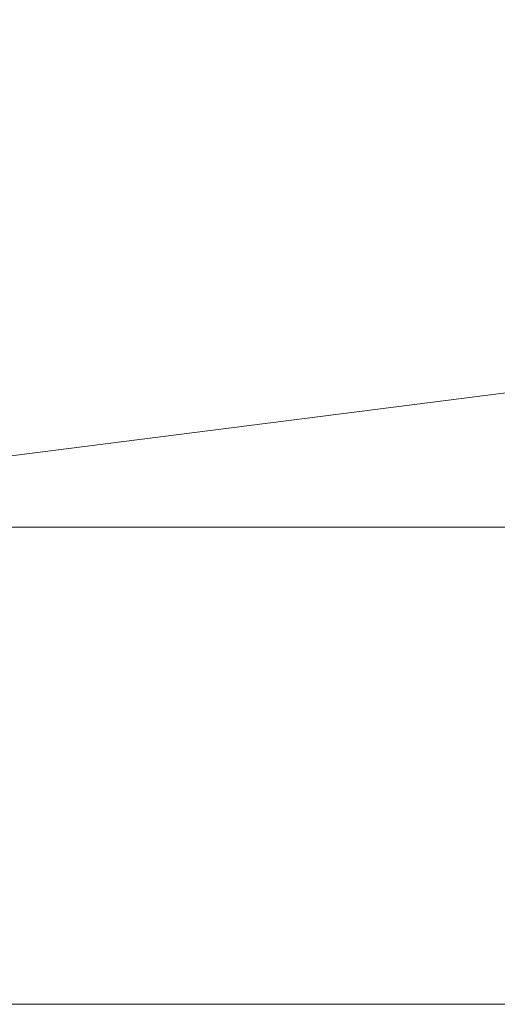
# Model space of a CAD drawing. Units: millimetres. Extents: x -642486 to 1330187, y -381577 to 125256.
# Drawn here: x 665679 to 666844, y 49947 to 52348 of the extents above; entities that cross this region are included whole.
import ezdxf

# ---------------------------------------------------------------- set-up
doc = ezdxf.new("R2010")
doc.units = ezdxf.units.MM
doc.header["$LTSCALE"] = 20
doc.header["$PDMODE"] = 3
doc.layers.add('细实线', color=255, linetype='Continuous', lineweight=13)
doc.styles.add('-宋体', font='txt', dxfattribs={"width": 0.8})
doc.dimstyles.new('20-1', dxfattribs={"dimscale": 20, "dimtxt": 2.5, "dimasz": 0.6, "dimexe": 1.25, "dimexo": 0.25, "dimtad": 1, "dimdec": 0, "dimtxsty": '-宋体', "dimblk": 'ARCHTICK', "dimcen": 2.5, "dimclrd": 97, "dimclre": 97, "dimclrt": 6, "dimadec": 0, "dimazin": 0, "dimtfac": 1, "dimtdec": 0, "dimtix": 1, "dimtmove": 0, "dimatfit": 3, "dimfxl": 1, "dimfxlon": 1, "dimarcsym": 0})

# ---------------------------------------------------------------- blocks, each defined once
blk = doc.blocks.new('_ArchTick')
at = {"color": 0, "linetype": 'ByBlock', "const_width": 0.15}
blk.add_lwpolyline([(-0.5, -0.5), (0.5, 0.5)], dxfattribs=at)
blk = doc.blocks.new('*D2349')
at = {"layer": 'DEFPOINTS', "color": 0, "transparency": 16777216}
for p in [(699274.6, 53030.8), (0, 51110.3), (0, 51110.3)]:
    blk.add_point(p, dxfattribs=at)
at = {"layer": '细实线', "color": 97, "lineweight": -2, "transparency": 16777216}
for p, q in [((20, 53030.8), (-25, 53030.8)), ((0, 53030.8), (0, 51110.3)), ((0, 51110.3), (25, 51110.3))]:
    blk.add_line(p, q, dxfattribs=at)
at = {"layer": '细实线', "color": 97, "lineweight": -2, "transparency": 16777216, "xscale": 12, "yscale": 12, "zscale": 12}
for p, rotation in [((0, 53030.8), 90), ((0, 51110.3), 270)]:
    blk.add_blockref('_ArchTick', p, dxfattribs=dict(at, rotation=rotation))
at = {"layer": '细实线', "color": 6, "transparency": 16777216, "insert": (-37.5, 52070.5), "char_height": 50, "attachment_point": 5, "rotation": 90, "style": '-宋体'}
blk.add_mtext('1921', dxfattribs=at)

msp = doc.modelspace()

# ---------------------------------------------------------------- linework, layer by layer
at = {"layer": '细实线'}
msp.add_line((655165.1, 49946.6), (692836.2, 54748.7), dxfattribs=at)
msp.add_xline((670733.2, 51110.3), (1, 0), dxfattribs=at)
msp.add_lwpolyline([(655165.1, 54748.7), (692836.2, 54748.7), (692836.2, 49946.6), (655165.1, 49946.6)], close=True, dxfattribs=at)

# ---------------------------------------------------------------- dimensions: what is measured, and where the dimension line sits
dim = msp.add_linear_dim(base=(0, 51110.2556), p1=(699274.592, 53030.8262), p2=(0, 51110.2556), angle=90, dimstyle='20-1', override={"dimtmove": 1}, dxfattribs=at)
dim.commit()
dim.dimension.update_dxf_attribs({"geometry": '*D2349', "text_midpoint": (-37.5, 52070.5409)})

doc.saveas('drawing.dxf')
